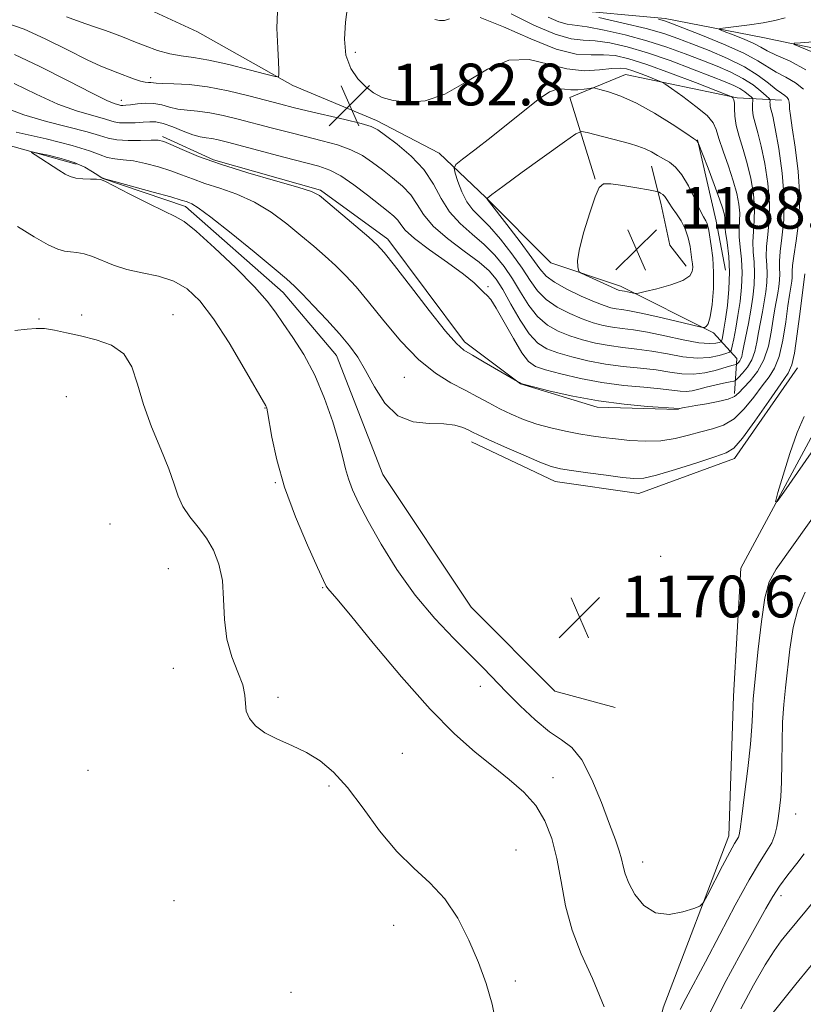
# Model space of a CAD drawing. Extents: x 2184800 to 2187700, y 332300 to 335200.
# Drawn here: x 2187131 to 2187281, y 333675 to 333863 of the extents above; entities that cross this region are included whole.
import ezdxf

# ---------------------------------------------------------------- set-up
doc = ezdxf.new("R2010")
doc.units = 0
doc.header["$MEASUREMENT"] = 0
for name, color, linetype, lineweight in [('DTM HARD BREAKLINE', 7, 'Continuous', 0), ('DTM SPOT ELEVATION', 2, 'Continuous', 13), ('INDEX CONTOUR', 41, 'Continuous', 13), ('INTERMEDIATE CONTOUR', 44, 'Continuous', 0), ('SPOT ELEVATION', 7, 'Continuous', 0)]:
    doc.layers.add(name, color=color, linetype=linetype, lineweight=lineweight)
doc.styles.add('Style-ITALICS', font='ITALICS.shx')

# ---------------------------------------------------------------- blocks, each defined once
blk = doc.blocks.new('SPOT')
at = {"layer": 'SPOT ELEVATION'}
for p, q in [((-3.910000000149012, -3.909999999974389), (3.819999999832362, 3.809999999997672)), ((-1.649999999906868, 3.770000000018626), (1.71999999973923, -3.929999999993015))]:
    blk.add_line(p, q, dxfattribs=at)

msp = doc.modelspace()

# ---------------------------------------------------------------- linework, layer by layer
at = {"layer": 'DTM HARD BREAKLINE', "extrusion": (0.1553072660582641, 0.4084252349213102, 0.8994823403430332), "elevation": 477079.5872235937, "flags": 128}
msp.add_lwpolyline([(-1925638.045285695, -979389.0979372005), (-1925647.533672921, -979391.1347503605), (-1925673.369247867, -979393.7665875898)], dxfattribs=at)
at = {"layer": 'DTM HARD BREAKLINE', "extrusion": (-0.9001516891482024, -0.1723578761693165, 0.4000246230496824), "elevation": -2025932.563309479, "flags": 128}
msp.add_lwpolyline([(83452.74667056632, 885546.0452276258), (83468.74388222588, 885547.3981944097), (83478.26974301325, 885547.3436392974)], dxfattribs=at)
at = {"layer": 'DTM HARD BREAKLINE'}
for points in [[(2187213.16, 333595.89, 1175.66), (2187225.22, 333611.47, 1175.71), (2187238.62, 333625.71, 1175.28), (2187247.57, 333648.44, 1174.23), (2187253.86, 333673.84, 1172.85), (2187266.4, 333706.81, 1171.42), (2187267.33, 333733.55, 1170.71), (2187268.71, 333758.07, 1170.42), (2187285.25, 333788.8, 1169.33), (2187297.34, 333816.87, 1168.28), (2187307.64, 333846.68, 1165.4), (2187318.82, 333866.28, 1163.64), (2187319.32, 333897.04, 1162.92), (2187323.82, 333925.12, 1160.73), (2187358.65, 333957.16, 1157.83), (2187382.76, 333979.86, 1155.64), (2187399.29, 334004.35, 1153.92), (2187412.25, 334019.93, 1152.78), (2187426.97, 334027.48, 1152.02), (2187447.47, 334025.22, 1150.87), (2187472.87, 334015.37, 1150.3), (2187498.27, 334011.76, 1148.83), (2187500, 334012.027, 1148.66)], [(2187192.74, 333871.45, 1182.26), (2187213.24, 333868.29, 1179.31), (2187234.64, 333865.14, 1173.93), (2187254.25, 333863.32, 1171.64), (2187272.97, 333859.72, 1168.55), (2187292.13, 333855.68, 1166.59)], [(2187146.37, 333869.3, 1186.17), (2187164.64, 333860.8, 1185.83), (2187182.9, 333850.51, 1183.69), (2187198.94, 333843.8, 1182.45), (2187210.96, 333837.54, 1183.17), (2187219.87, 333829.05, 1185.97), (2187232.33, 333816.55, 1187.69), (2187245.69, 333812.07, 1188.45), (2187263.51, 333803.12, 1185.69), (2187267.96, 333798.21, 1180.74), (2187267.5, 333791.53, 1176.45)], [(2187240.82, 333832.58, 1187.93), (2187235.95, 333848.2, 1184.69), (2187246.65, 333852.64, 1183.07), (2187268.04, 333848.14, 1179.83), (2187276.51, 333847.68, 1174.69)], [(2187256.8, 333788.42, 1175.88), (2187241.2, 333788.89, 1175.59), (2187226.49, 333793.38, 1175.97), (2187215.81, 333801.42, 1176.45), (2187201.13, 333821.06, 1176.5), (2187188.22, 333830.44, 1176.21), (2187167.72, 333836.27, 1176.36), (2187157.92, 333840.75, 1176.31)], [(2187258.25, 333815.91, 1188.63), (2187255.14, 333819.93, 1189.39), (2187253.37, 333827.96, 1188.58), (2187251.59, 333835.09, 1186.72)], [(2187146.31, 333832.74, 1171.97), (2187162.35, 333827.36, 1171.59), (2187181.05, 333810.84, 1171.4), (2187191.28, 333798.78, 1171.21), (2187200.16, 333776.03, 1170.92), (2187217.06, 333750.59, 1170.64), (2187233.08, 333734.52, 1170.4), (2187244.66, 333731.38, 1170.4)], [(2187217.11, 333782.24, 1171.45), (2187233.15, 333774.64, 1171.3), (2187249.19, 333772.38, 1171.26), (2187267.48, 333779.04, 1171.45), (2187279.55, 333796.41, 1171.35)]]:
    msp.add_polyline3d(points, dxfattribs=at)
at = {"layer": 'DTM SPOT ELEVATION'}
for p in [(2187194.87, 333856.9, 1181.46), (2187155.66, 333852.02, 1182.45), (2187150.06, 333847.65, 1180.58), (2187220.31, 333811.98, 1178.26), (2187134.26, 333805.76, 1175.89), (2187142.45, 333806.56, 1175.62), (2187159.97, 333806.6, 1175.29), (2187204.26, 333794.63, 1173.15), (2187139.55, 333790.92, 1177.11), (2187177.59, 333788.74, 1174.06), (2187179.54, 333774.45, 1174.11), (2187147.91, 333766.53, 1177.35), (2187253.34, 333760.34, 1170.66), (2187159.07, 333757.95, 1177.13), (2187188.6, 333754.33, 1174.11), (2187160.05, 333738.86, 1176.9), (2187218.8, 333735.42, 1172.64), (2187180.1, 333733.33, 1175.64), (2187203.86, 333722.56, 1175.14), (2187143.69, 333719.32, 1177.56), (2187232.74, 333717.92, 1173.29), (2187189.83, 333716.34, 1176.24), (2187279.24, 333710.95, 1174.91), (2187225.64, 333704.1, 1175.33), (2187249.92, 333701.79, 1171.38), (2187276.39, 333695.33, 1176.51), (2187160.15, 333694.34, 1177.64), (2187202.24, 333689.67, 1176.53), (2187225.53, 333678.98, 1175.79), (2187182.53, 333676.78, 1177.27)]:
    msp.add_point(p, dxfattribs=at)
at = {"layer": 'INDEX CONTOUR', "flags": 128}
for points, elevation in [([(2187129.583, 333856.4770000001), (2187134.473, 333854.1270000001), (2187139.858, 333851.3809000001), (2187144.449, 333849.0260000001), (2187147.28, 333847.6520000001), (2187148.663, 333847.0690000001), (2187149.746, 333846.7320000001), (2187149.977, 333846.6930000001), (2187150.323, 333846.6870000001), (2187150.897, 333846.7290000001), (2187151.813, 333846.8370000001), (2187153.133, 333847.0030000001), (2187154.703, 333847.1270000001), (2187156.314, 333847.0810000001), (2187157.818, 333846.7910000001), (2187159.288, 333846.3721000001), (2187160.8571, 333845.9930000001), (2187162.639, 333845.7660000001), (2187164.674, 333845.5880000001), (2187166.986, 333845.3030000001), (2187169.586, 333844.7930000001), (2187172.444, 333844.094), (2187178.75, 333842.4160000001), (2187182.06, 333841.5510000001), (2187185.348, 333840.7220000001), (2187188.516, 333839.9450000001), (2187191.453, 333839.1420000001), (2187194.048, 333838.2110000001), (2187196.241, 333837.0760000001), (2187198.179, 333835.7660000001), (2187200.064, 333834.3350000001), (2187202.028, 333832.8240000001), (2187203.917, 333831.2320000001), (2187205.508, 333829.5469000001), (2187206.711, 333827.746), (2187207.951, 333825.7831000001), (2187209.787, 333823.599), (2187212.56, 333821.1950000001), (2187215.737, 333818.7990000001), (2187218.571, 333816.6940000001), (2187220.5201, 333815.0320000001), (2187221.875, 333813.4400000001), (2187223.137, 333811.4120000001), (2187224.687, 333808.6390000001), (2187226.443, 333805.5920000001), (2187228.202, 333802.9380000001), (2187229.844, 333801.1710000001), (2187231.571, 333800.0860000001), (2187233.666, 333799.3080000001), (2187236.331, 333798.5360000001), (2187239.444, 333797.7880000001), (2187242.8009, 333797.1570000001), (2187246.206, 333796.7050000001), (2187249.492, 333796.3610000001), (2187252.499, 333796.0200000001), (2187255.117, 333795.6240000001), (2187257.449, 333795.2971000001), (2187259.649, 333795.2110000001), (2187261.81, 333795.474), (2187263.8, 333795.9449000001), (2187266.543, 333796.7420000001), (2187267.23, 333796.9170000001), (2187267.807, 333797.0470000001), (2187267.92, 333797.1060000001), (2187268.046, 333797.2260000001), (2187268.256, 333797.447), (2187268.509, 333797.7590000001), (2187268.738, 333798.1420000001), (2187268.904, 333798.6150000001), (2187269.065, 333799.3680000001), (2187269.31, 333800.6320000001), (2187270.167, 333804.9280000001), (2187270.637, 333807.4810000001), (2187271.029, 333809.974), (2187271.29, 333812.344), (2187271.374, 333814.5760000001), (2187271.271, 333816.6630000001), (2187271.101, 333818.648), (2187271.023, 333820.5840000001), (2187271.135, 333822.5380000001), (2187271.306, 333824.6350000001), (2187271.351, 333827.0100000001), (2187271.123, 333829.7440000001), (2187270.64, 333832.675), (2187269.961, 333835.5850000001), (2187269.164, 333838.2860000001), (2187268.399, 333840.7180000001), (2187267.836, 333842.8530000001), (2187267.586, 333844.6610000001), (2187267.536, 333846.1080000001), (2187267.517, 333847.1580000001), (2187267.399, 333847.8010000001), (2187267.219, 333848.1350000001), (2187267.0521, 333848.2809000001), (2187266.845, 333848.3920000001), (2187266.023, 333848.7250000001), (2187260.017, 333851.0700000001), (2187255.254, 333852.8890000001), (2187250.716, 333854.5410000001), (2187247.259, 333855.6490000001), (2187244.659, 333856.2320000001), (2187242.422, 333856.4080000001), (2187240.072, 333856.3630000001), (2187237.192, 333856.5480000001), (2187233.381, 333857.4810000001), (2187228.4761, 333859.4420000001), (2187223.273, 333861.7630000001), (2187218.804, 333863.5380000001)], 1180), ([(2187212.93, 333863.2989000001), (2187211.95, 333862.9910000001), (2187211.012, 333862.9680000001), (2187210.095, 333863.1770000001)], 1180), ([(2187281.188, 333853.5370000001), (2187278.165, 333855.1620000001), (2187275.519, 333856.3420000001), (2187273.782, 333857.1810000001), (2187272.56, 333857.8500000001), (2187271.223, 333858.5350000001), (2187269.34, 333859.3610000001), (2187267.264, 333860.2040000001), (2187265.544, 333860.8800000001), (2187264.647, 333861.2591000001), (2187264.706, 333861.4390000001), (2187265.772, 333861.5749000001), (2187267.802, 333861.795), (2187270.376, 333862.1130000001), (2187272.98, 333862.5170000001), (2187275.222, 333862.9860000001), (2187277.189, 333863.4590000001)], 1170), ([(2187282.224, 333780.1340000001), (2187276.979, 333772.6330000001), (2187275.673, 333770.8150000001), (2187275.378, 333770.7920000001), (2187275.842, 333772.545), (2187276.82, 333775.8970000001), (2187278.104, 333780.0410000001), (2187279.496, 333784.0160000001), (2187280.837, 333787.1340000001)], 1170), ([(2187289.852, 333722.1660000001), (2187289.835, 333720.0470000001), (2187290.019, 333717.9600000001), (2187290.365, 333715.7850000001), (2187291.261, 333711.1300000001), (2187291.558, 333709.0090000001), (2187291.6059, 333707.1830000001), (2187291.422, 333705.2650000001), (2187290.554, 333699.3570000001), (2187289.9621, 333695.6570000001), (2187289.323, 333692.4460000001), (2187288.634, 333690.268), (2187287.714, 333688.6660000001), (2187286.331, 333686.9309000001), (2187281.904, 333681.5680000001), (2187279.277, 333678.3620000001), (2187276.7001, 333675.1900000001), (2187274.387, 333672.2980000001)], 1180)]:
    msp.add_lwpolyline(points, dxfattribs=dict(at, elevation=elevation))
at = {"layer": 'INTERMEDIATE CONTOUR', "flags": 128}
for points, elevation in [([(2187139.5721, 333863.6520000001), (2187142.162, 333862.6850000001), (2187144.733, 333861.8170000001), (2187147.039, 333861.0510000001), (2187148.93, 333860.3740000001), (2187150.63, 333859.7100000001), (2187152.456, 333858.9700000001), (2187154.634, 333858.1080000001), (2187157.015, 333857.2520000001), (2187159.356, 333856.5780000001), (2187161.531, 333856.1830000001), (2187163.873, 333855.8740000001), (2187166.829, 333855.3810000001), (2187170.621, 333854.5310000001), (2187174.5661, 333853.5290000001), (2187177.7519, 333852.6770000001), (2187179.513, 333852.2230000001), (2187180.158, 333852.202), (2187180.241, 333852.5970000001), (2187180.217, 333853.447), (2187180.1531, 333855.0210000001), (2187180.019, 333857.6460000001), (2187179.864, 333861.518), (2187180.059, 333866.3140000001)], 1184), ([(2187128.296, 333862.3630000001), (2187131.445, 333861.2960000001), (2187135.467, 333859.4770000001), (2187139.768, 333857.3400000001), (2187143.53, 333855.4510000001), (2187146.158, 333854.2260000001), (2187147.942, 333853.5020000001), (2187149.395, 333852.9670000001), (2187152.411, 333851.8080000001), (2187153.7, 333851.3700000001), (2187154.63, 333851.1590000001), (2187155.26, 333851.1060000001), (2187155.694, 333851.1000000001), (2187156.73, 333850.9830000001), (2187157.986, 333850.9160000001), (2187160.114, 333850.8590000001), (2187163.034, 333850.6920000001), (2187166.582, 333850.2670000001), (2187170.542, 333849.4950000001), (2187174.4859, 333848.5400000001), (2187180.59, 333846.9170000001), (2187182.943, 333846.3140000001), (2187185.662, 333845.6610000001), (2187192.888, 333843.9890000001), (2187195.979, 333843.2340000001), (2187197.888, 333842.6610000001), (2187199.166, 333842.0170000001), (2187200.638, 333840.9680000001), (2187202.891, 333839.2640000001), (2187205.553, 333837.0100000001), (2187208.01, 333834.3960000001), (2187209.831, 333831.6130000001), (2187211.304, 333828.8470000001), (2187212.898, 333826.2850000001), (2187214.951, 333824.0540000001), (2187217.282, 333822.045), (2187219.58, 333820.0890000001), (2187221.6, 333818.0411000001), (2187223.37, 333815.8420000001), (2187224.983, 333813.4550000001), (2187226.533, 333810.8970000001), (2187228.11, 333808.3960000001), (2187229.8039, 333806.2350000001), (2187231.686, 333804.6200000001), (2187233.757, 333803.4539000001), (2187236, 333802.5650000001), (2187238.395, 333801.8100000001), (2187240.904, 333801.1770000001), (2187243.485, 333800.6870000001), (2187246.113, 333800.3350000001), (2187248.823, 333800.023), (2187251.665, 333799.6290000001), (2187254.647, 333799.0890000001), (2187257.612, 333798.5690000001), (2187260.36, 333798.2930000001), (2187262.712, 333798.4100000001), (2187264.569, 333798.7700000001), (2187265.854, 333799.148), (2187266.547, 333799.4080000001), (2187266.86, 333799.7740000001), (2187267.059, 333800.5580000001), (2187267.357, 333801.9970000001), (2187267.75, 333804.0080000001), (2187268.178, 333806.4350000001), (2187268.5781, 333809.1190000001), (2187268.871, 333811.9090000001), (2187268.971, 333814.6560000001), (2187268.838, 333817.224), (2187268.596, 333819.5290000001), (2187268.413, 333821.5030000001), (2187268.403, 333823.126), (2187268.48, 333824.5680000001), (2187268.504, 333826.0470000001), (2187268.35, 333827.7580000001), (2187267.959, 333829.7990000001), (2187267.284, 333832.2450000001), (2187266.333, 333835.0831), (2187265.317, 333837.9450000001), (2187264.503, 333840.376), (2187264.0191, 333842.0750000001), (2187263.456, 333843.3700000001), (2187262.268, 333844.7440000001), (2187260.13, 333846.523), (2187257.594, 333848.4090000001), (2187255.432, 333849.9450000001), (2187254.184, 333850.8110000001), (2187253.464, 333851.2320000001), (2187252.655, 333851.5680000001), (2187251.309, 333852.0929), (2187249.649, 333852.7270000001), (2187248.067, 333853.3029000001), (2187246.818, 333853.6810000001), (2187245.605, 333853.8310000001), (2187243.993, 333853.7480000001), (2187241.6579, 333853.4880000001), (2187238.714, 333853.3470000001), (2187235.388, 333853.6810000001), (2187231.865, 333854.6350000001), (2187228.168, 333855.5050000001), (2187224.276, 333855.3790000001), (2187220.2, 333853.6740000001), (2187216.067, 333851.1340000001), (2187212.031, 333848.8330000001), (2187208.252, 333847.6070000001), (2187204.891, 333847.3320000001), (2187202.116, 333847.6420000001), (2187200.016, 333848.2430000001), (2187198.371, 333849.1081000001), (2187196.887, 333850.2800000001), (2187195.364, 333851.8119000001), (2187193.995, 333853.7910000001), (2187193.068, 333856.3140000001), (2187192.781, 333859.3840000001), (2187192.969, 333862.626), (2187193.375, 333865.5680000001)], 1182), ([(2187129.5439, 333850.8840000001), (2187133.756, 333848.8310000001), (2187137.926, 333846.9490000001), (2187141.493, 333845.6360000001), (2187144.319, 333844.8120000001), (2187146.373, 333844.2770000001), (2187148.662, 333843.5690000001), (2187149.689, 333843.3920000001), (2187151.096, 333843.344), (2187152.712, 333843.393), (2187154.2449, 333843.4930000001), (2187155.501, 333843.5850000001), (2187156.679, 333843.545), (2187158.079, 333843.2330000001), (2187159.893, 333842.5761000001), (2187161.89, 333841.7670000001), (2187163.729, 333841.0689000001), (2187165.164, 333840.6720000001), (2187166.314, 333840.4840000001), (2187167.3891, 333840.3400000001), (2187168.63, 333840.0920000001), (2187170.402, 333839.648), (2187181.176, 333836.7880000001), (2187187.86, 333835.0390000001), (2187190.019, 333834.2940000001), (2187192.118, 333833.1880000001), (2187194.5931, 333831.4910000001), (2187197.192, 333829.5149000001), (2187201.164, 333826.3840000001), (2187202.28, 333825.4550000001), (2187203.006, 333824.697), (2187203.572, 333823.8920000001), (2187204.457, 333822.8120000001), (2187206.202, 333821.2320000001), (2187209.112, 333819.0380000001), (2187212.542, 333816.5860000001), (2187215.611, 333814.3460000001), (2187217.648, 333812.6860000001), (2187218.824, 333811.5660000001), (2187219.524, 333810.8400000001), (2187220.103, 333810.3030000001), (2187220.811, 333809.4940000001), (2187221.869, 333807.8880000001), (2187223.402, 333805.1941000001), (2187225.154, 333802.0459000001), (2187226.772, 333799.3099000001), (2187228.053, 333797.6230000001), (2187229.392, 333796.7060000001), (2187231.333, 333796.0510000001), (2187234.268, 333795.2630000001), (2187237.985, 333794.3990000001), (2187242.118, 333793.6270000001), (2187246.2999, 333793.0760000001), (2187250.162, 333792.6990000001), (2187253.333, 333792.4110000001), (2187257.088, 333791.9620000001), (2187258.2661, 333791.9140000001), (2187259.41, 333792.0560000001), (2187260.657, 333792.3460000001), (2187262.098, 333792.7170000001), (2187263.758, 333793.1080000001), (2187265.387, 333793.4650000001), (2187266.667, 333793.7350000001), (2187267.393, 333793.9051000001), (2187267.811, 333794.121), (2187268.279, 333794.5670000001), (2187269.054, 333795.3850000001), (2187269.991, 333796.5419000001), (2187270.842, 333797.9580000001), (2187271.423, 333799.5630000001), (2187271.804, 333801.3190000001), (2187272.121, 333803.1940000001), (2187272.477, 333805.153), (2187272.857, 333807.1420000001), (2187273.218, 333809.1079000001), (2187273.515, 333811.001), (2187273.713, 333812.8010000001), (2187273.778, 333814.4950000001), (2187273.703, 333816.1020000001), (2187273.607, 333817.7670000001), (2187273.633, 333819.6650000001), (2187273.866, 333821.9500000001), (2187274.1329, 333824.7010000001), (2187274.199, 333827.974), (2187273.896, 333831.7300000001), (2187273.322, 333835.5510000001), (2187272.6391, 333838.9240000001), (2187271.9939, 333841.4651000001), (2187271.463, 333843.3060000001), (2187271.106, 333844.7070000001), (2187270.958, 333845.8780000001), (2187270.954, 333846.8180000001), (2187271.027, 333847.8410000001), (2187270.944, 333848.0590000001), (2187270.686, 333848.3170000001), (2187270.197, 333848.7550000001), (2187269.482, 333849.3240000001), (2187268.5621, 333849.9300000001), (2187267.396, 333850.5240000001), (2187265.696, 333851.2380000001), (2187263.116, 333852.2540000001), (2187259.464, 333853.6720000001), (2187255.174, 333855.2750000001), (2187250.839, 333856.7690000001), (2187246.951, 333857.9110000001), (2187243.618, 333858.6690000001), (2187240.851, 333859.0670000001), (2187238.553, 333859.2031), (2187236.201, 333859.4700000001), (2187233.163, 333860.3380000001), (2187229.093, 333862.0840000001), (2187224.7631, 333864.2180000001)], 1178), ([(2187127.655, 333846.2800000001), (2187131.403, 333844.8730000001), (2187135.705, 333843.621), (2187143.514, 333841.6620000001), (2187145.864, 333840.9380000001), (2187147.509, 333840.4010000001), (2187149.167, 333840.0790000001), (2187151.352, 333839.9741000001), (2187153.733, 333840.0000000001), (2187155.773, 333840.05), (2187157.123, 333840.0130000001), (2187158.183, 333839.7720000001), (2187159.542, 333839.2100000001), (2187161.705, 333838.2440000001), (2187164.8539, 333836.947), (2187169.086, 333835.4270000001), (2187174.299, 333833.8089000001), (2187179.602, 333832.2860000001), (2187183.9, 333831.0640000001), (2187186.464, 333830.2330000001), (2187188.016, 333829.4159000001), (2187189.639, 333828.1160000001), (2187194.97, 333823.5950000001), (2187197.459, 333821.4620000001), (2187199.083, 333819.9990000001), (2187200.432, 333818.5170000001), (2187202.365, 333816.0610000001), (2187205.443, 333812.0530000001), (2187209.027, 333807.4120000001), (2187212.178, 333803.4370000001), (2187214.24, 333801.0680000001), (2187215.692, 333799.822), (2187217.294, 333798.8590000001), (2187219.57, 333797.545), (2187225.92, 333793.8390000001), (2187226.193, 333793.7120000001), (2187226.327, 333793.6360000001), (2187226.416, 333793.5670000001), (2187226.494, 333793.4680000001), (2187226.603, 333793.42), (2187227.255, 333793.2440000001), (2187228.999, 333792.795), (2187232.205, 333791.9900000001), (2187236.526, 333791.0100000001), (2187241.434, 333790.0980000001), (2187246.393, 333789.4460000001), (2187250.832, 333789.0370000001), (2187256.883, 333788.6179000001), (2187256.958, 333788.6280000001), (2187257.863, 333788.822), (2187258.724, 333788.9850000001), (2187260.131, 333789.2280000001), (2187262.142, 333789.5650000001), (2187264.358, 333789.9790000001), (2187266.268, 333790.4430000001), (2187267.515, 333790.9590000001), (2187268.369, 333791.6310000001), (2187269.26, 333792.5920000001), (2187270.494, 333793.952), (2187271.886, 333795.7400000001), (2187273.131, 333797.9620000001), (2187273.997, 333800.5670000001), (2187274.55, 333803.2770000001), (2187274.931, 333805.7570000001), (2187275.257, 333807.7550000001), (2187275.798, 333810.7350000001), (2187276.002, 333812.0270000001), (2187276.137, 333813.2570000001), (2187276.181, 333814.4140000001), (2187276.136, 333815.5420000001), (2187276.112, 333816.8860000001), (2187276.243, 333818.7450000001), (2187276.597, 333821.3630000001), (2187276.959, 333824.768), (2187277.047, 333828.9370000001), (2187276.669, 333833.7160000001), (2187276.003, 333838.4260000001), (2187275.316, 333842.2629000001), (2187274.823, 333844.6420000001), (2187274.371, 333846.5030000001), (2187274.313, 333846.9670000001), (2187274.311, 333847.3390000001), (2187274.332, 333847.599), (2187274.317, 333847.7650000001), (2187274.122, 333848.001), (2187273.578, 333848.5100000001), (2187272.555, 333849.4260000001), (2187271.059, 333850.6190000001), (2187269.133, 333851.8870000001), (2187266.821, 333853.0780000001), (2187264.173, 333854.2180000001), (2187261.238, 333855.3790000001), (2187258.05, 333856.6100000001), (2187254.566, 333857.8690000001), (2187250.726, 333859.0890000001), (2187246.573, 333860.1989000001), (2187242.57, 333861.1100000001), (2187239.28, 333861.7270000001), (2187235.489, 333862.2440000001), (2187233.889, 333862.6980000001), (2187231.819, 333863.5860000001)], 1176), ([(2187129.918, 333841.6060000001), (2187135.631, 333840.2980000001), (2187140.656, 333839.0470000001), (2187143.98, 333838.0040000001), (2187145.979, 333837.2150000001), (2187147.374, 333836.7010000001), (2187148.786, 333836.4490000001), (2187150.419, 333836.3020000001), (2187152.374, 333836.0660000001), (2187154.69, 333835.599), (2187157.162, 333834.9420000001), (2187159.526, 333834.1889000001), (2187161.616, 333833.4130000001), (2187163.671, 333832.6120000001), (2187166.031, 333831.768), (2187168.933, 333830.8401000001), (2187172.203, 333829.6990000001), (2187175.561, 333828.1940000001), (2187178.771, 333826.2400000001), (2187181.754, 333824.023), (2187184.472, 333821.7930000001), (2187186.905, 333819.7450000001), (2187189.092, 333817.8520000001), (2187191.091, 333816.028), (2187192.993, 333814.1500000001), (2187195.014, 333811.9429000001), (2187197.404, 333809.0919000001), (2187200.327, 333805.4480000001), (2187203.606, 333801.5270000001), (2187206.9769, 333798.0110000001), (2187210.209, 333795.4160000001), (2187213.206, 333793.577), (2187215.904, 333792.1649000001), (2187218.277, 333790.9010000001), (2187220.443, 333789.7180000001), (2187222.559, 333788.5991000001), (2187224.76, 333787.5370000001), (2187227.106, 333786.5530000001), (2187229.636, 333785.6720000001), (2187232.353, 333784.9180000001), (2187235.108, 333784.2910000001), (2187237.717, 333783.7890000001), (2187240.063, 333783.4010000001), (2187242.323, 333783.0870000001), (2187244.743, 333782.8020000001), (2187247.492, 333782.5300000001), (2187250.44, 333782.3750000001), (2187253.38, 333782.4730000001), (2187256.141, 333782.9040000001), (2187258.705, 333783.5340000001), (2187261.087, 333784.1770000001), (2187263.31, 333784.7310000001), (2187265.4111, 333785.447), (2187267.43, 333786.6590000001), (2187269.388, 333788.5680000001), (2187271.2149, 333790.8310000001), (2187272.8211, 333792.9710000001), (2187274.139, 333794.6841000001), (2187275.199, 333796.3730000001), (2187276.057, 333798.6160000001), (2187276.76, 333801.7630000001), (2187277.319, 333805.2590000001), (2187277.742, 333808.3190000001), (2187278.038, 333810.3570000001), (2187278.488, 333813.0539000001), (2187278.561, 333813.7130000001), (2187278.584, 333814.3330000001), (2187278.569, 333814.9810000001), (2187278.617, 333816.0050000001), (2187278.854, 333817.8260000001), (2187279.333, 333820.7470000001), (2187279.823, 333824.6160000001), (2187280.022, 333829.1620000001), (2187279.728, 333834.0520000001), (2187279.141, 333838.6910000001), (2187278.56, 333842.4190000001), (2187278.216, 333844.7700000001), (2187278.071, 333846.0520000001), (2187278.017, 333846.7660000001), (2187277.957, 333847.3290000001), (2187277.831, 333847.8180000001), (2187277.586, 333848.224), (2187277.1659, 333848.572), (2187276.491, 333849.0220000001), (2187275.48, 333849.7700000001), (2187274.041, 333850.9471000001), (2187272.068, 333852.4420000001), (2187269.448, 333854.0800000001), (2187266.171, 333855.702), (2187262.64, 333857.2060000001), (2187259.3611, 333858.5040000001), (2187256.636, 333859.5490000001), (2187253.958, 333860.4620000001), (2187250.613, 333861.4080000001), (2187246.195, 333862.4870000001), (2187241.521, 333863.5510000001)], 1174), ([(2187280.704, 333849.8), (2187279.177, 333851.0540000001), (2187277.328, 333852.0920000001), (2187275.499, 333853.0560000001), (2187272, 333855.268), (2187269.277, 333856.7200000001), (2187265.377, 333858.4589000001), (2187261.089, 333860.2110000001), (2187255.34, 333862.4610000001), (2187254.291, 333862.8500000001), (2187253.678, 333863.0320000001), (2187252.982, 333863.202)], 1172), ([(2187282.522, 333856.8950000001), (2187278.961, 333858.3790000001), (2187278.9569, 333858.5970000001), (2187280.177, 333858.7100000001), (2187282.499, 333858.9100000001)], 1168), ([(2187248.728, 333847.1280000001), (2187245.73, 333848.4890000001), (2187243.37, 333849.3170000001), (2187241.7409, 333849.7710000001), (2187240.8441, 333849.9910000001), (2187240.324, 333850.0390000001), (2187239.734, 333849.9570000001), (2187238.742, 333849.7970000001), (2187237.474, 333849.6630000001), (2187236.168, 333849.6690000001), (2187234.978, 333849.8410000001), (2187233.7151, 333849.8540000001), (2187232.104, 333849.2920000001), (2187229.934, 333847.8590000001), (2187227.255, 333845.7320000001), (2187224.177, 333843.2070000001), (2187220.878, 333840.5880000001), (2187217.797, 333838.2090000001), (2187215.435, 333836.4130000001), (2187214.159, 333835.3880000001), (2187213.786, 333834.6980000001), (2187213.996, 333833.751), (2187214.519, 333832.1320000001), (2187215.277, 333830.1300000001), (2187216.2449, 333828.2110000001), (2187217.412, 333826.6870000001), (2187218.835, 333825.2620000001), (2187220.588, 333823.4840000001), (2187222.68, 333821.05), (2187224.8649, 333818.2440000001), (2187226.83, 333815.4980000001), (2187228.379, 333813.1550000001), (2187229.778, 333811.2000000001), (2187231.406, 333809.5310000001), (2187233.528, 333808.0690000001), (2187235.942, 333806.822), (2187238.334, 333805.8210000001), (2187240.458, 333805.0830000001), (2187242.363, 333804.5660000001), (2187244.169, 333804.2160000001), (2187246.02, 333803.9640000001), (2187248.153, 333803.6850000001), (2187250.83, 333803.2380000001), (2187254.162, 333802.5490000001), (2187257.659, 333801.8030000001), (2187260.678, 333801.2490000001), (2187262.733, 333801.0640000001), (2187263.943, 333801.1410000001), (2187264.583, 333801.3010000001), (2187264.901, 333801.42), (2187265.044, 333801.5870000001), (2187265.135, 333801.9469000001), (2187265.277, 333802.6460000001), (2187265.4941, 333803.8500000001), (2187265.792, 333805.7290000001), (2187266.149, 333808.3650000001), (2187266.454, 333811.4870000001), (2187266.568, 333814.7370000001), (2187266.405, 333817.7840000001), (2187266.0911, 333820.4100000001), (2187265.802, 333822.4230000001), (2187265.672, 333823.7140000001), (2187265.654, 333824.501), (2187265.656, 333825.0840000001), (2187265.579, 333825.7671000001), (2187265.293, 333826.8820000001), (2187264.661, 333828.7690000001), (2187263.622, 333831.5709), (2187262.436, 333834.6630000001), (2187260.534, 333839.5120000001), (2187260.375, 333839.8401000001), (2187260.2391, 333839.9840000001), (2187259.665, 333840.3810000001), (2187258.194, 333841.3550000001), (2187255.5489, 333843.0870000001), (2187252.183, 333845.1890000001), (2187248.728, 333847.1280000001)], 1184), ([(2187250.397, 333838.3900000001), (2187249.005, 333838.9060000001), (2187247.384, 333839.3850000001), (2187239.273, 333841.5270000001), (2187238.211, 333841.7000000001), (2187237.094, 333841.2400000001), (2187234.964, 333839.7540000001), (2187226.861, 333833.903), (2187223.128, 333831.1890000001), (2187221.027, 333829.6330000001), (2187220.236, 333829.0130000001), (2187220.1051, 333828.8770000001), (2187220.155, 333828.7650000001), (2187220.586, 333828.1871000001), (2187223.894, 333823.8830000001), (2187226.442, 333820.5400000001), (2187228.713, 333817.4940000001), (2187230.236, 333815.3990000001), (2187231.447, 333814.0020000001), (2187233.008, 333812.8280000001), (2187235.37, 333811.518), (2187238.128, 333810.1900000001), (2187240.668, 333809.0780000001), (2187242.521, 333808.3560000001), (2187243.822, 333807.9550000001), (2187244.852, 333807.746), (2187245.912, 333807.5970000001), (2187247.374, 333807.3730000001), (2187249.627, 333806.9370000001), (2187252.847, 333806.2140000001), (2187256.349, 333805.3820000001), (2187260.843, 333804.2920000001), (2187261.496, 333804.1630000001), (2187261.75, 333804.1821000001), (2187262.059, 333804.322), (2187262.456, 333804.8770000001), (2187262.868, 333806.2250000001), (2187263.223, 333808.5920000001), (2187263.459, 333811.6000000001), (2187263.513, 333814.719), (2187263.354, 333817.4970000001), (2187263.072, 333819.7970000001), (2187262.581, 333822.7650000001), (2187262.426, 333823.5520000001), (2187262.255, 333824.0970000001), (2187261.9979, 333824.6030000001), (2187261.57, 333825.3700000001), (2187260.883, 333826.7220000001), (2187259.886, 333828.8330000001), (2187258.682, 333831.2650000001), (2187257.412, 333833.4330000001), (2187256.192, 333834.8960000001), (2187255.029, 333835.8080000001), (2187252.789, 333837.1290000001), (2187251.639, 333837.7860000001), (2187250.397, 333838.3900000001)], 1186), ([(2187284.833, 333770.9830000001), (2187275.468, 333757.8560000001), (2187274.162, 333755.4340000001), (2187273.341, 333752.3800000001), (2187272.661, 333747.8100000001), (2187272.076, 333742.572), (2187271.115, 333733.0110000001), (2187271.016, 333731.6000000001), (2187270.96, 333729.9890000001), (2187270.8481, 333727.7040000001), (2187270.569, 333724.3170000001), (2187270.06, 333719.6711000001), (2187269.449, 333714.6780000001), (2187268.914, 333710.5190000001), (2187268.585, 333708.0640000001), (2187268.401, 333706.9510000001), (2187268.253, 333706.5081000001), (2187267.542, 333705.2920000001), (2187266.638, 333703.6590000001), (2187265.235, 333701.0090000001), (2187262.351, 333695.4480000001), (2187261.561, 333694.0120000001), (2187260.872, 333693.3420000001), (2187259.692, 333692.8650000001), (2187257.618, 333692.197), (2187254.995, 333691.719), (2187252.355, 333692.0039000001), (2187250.143, 333693.425), (2187248.449, 333695.5490000001), (2187247.276, 333697.7480000001), (2187246.588, 333699.5330000001), (2187246.197, 333700.996), (2187245.878, 333702.3700000001), (2187245.424, 333703.9160000001), (2187244.7, 333706.0040000001), (2187243.59, 333709.0310000001), (2187242.033, 333713.1579000001), (2187240.182, 333717.6030000001), (2187238.246, 333721.3450000001), (2187236.363, 333723.6820000001), (2187234.382, 333725.1830000001), (2187232.085, 333726.7350000001), (2187229.349, 333728.9950000001), (2187226.453, 333731.7040000001), (2187223.776, 333734.3759000001), (2187219.442, 333738.871), (2187216.96, 333741.3860000001), (2187213.767, 333744.5610000001), (2187210.103, 333748.4090000001), (2187206.352, 333752.8630000001), (2187202.859, 333757.7770000001), (2187199.808, 333762.6860000001), (2187197.3451, 333767.0470000001), (2187195.563, 333770.4570000001), (2187194.355, 333773.0700000001), (2187193.56, 333775.1780000001), (2187193.006, 333777.1020000001), (2187192.468, 333779.2820000001), (2187191.709, 333782.1830000001), (2187190.542, 333786.0920000001), (2187188.983, 333790.5810000001), (2187187.101, 333795.0410000001), (2187184.9959, 333798.9660000001), (2187182.895, 333802.2610000001), (2187181.06, 333804.9340000001), (2187179.598, 333807.0910000001), (2187177.9981, 333809.2290000001), (2187175.592, 333811.9429000001), (2187171.993, 333815.5740000001), (2187167.931, 333819.4410000001), (2187164.412, 333822.6110000001), (2187162.112, 333824.4390000001), (2187160.392, 333825.4420000001), (2187158.278, 333826.4270000001), (2187155.1229, 333827.9760000001), (2187151.5759, 333829.7830000001), (2187148.609, 333831.3130000001), (2187146.9151, 333832.1690000001), (2187146.056, 333832.4880000001), (2187145.313, 333832.5420000001), (2187144.142, 333832.5630000001), (2187142.7041, 333832.6300000001), (2187141.332, 333832.7850000001), (2187140.258, 333833.072), (2187139.286, 333833.5510000001), (2187138.114, 333834.2870000001), (2187133.561, 333837.2221000001), (2187132.872, 333837.6910000001), (2187132.999, 333837.7840000001), (2187134.051, 333837.5840000001), (2187136.032, 333837.1600000001), (2187138.524, 333836.5460000001), (2187141.007, 333835.768), (2187143.047, 333834.8730000001), (2187144.568, 333834.0040000001), (2187145.581, 333833.3230000001), (2187146.221, 333832.9240000001), (2187147.106, 333832.6030000001), (2187148.975, 333832.0830000001), (2187156.142, 333830.1119000001), (2187159.51, 333829.1690000001), (2187161.526, 333828.5810000001), (2187162.487, 333828.2770000001), (2187162.976, 333828.1100000001), (2187163.567, 333827.8711000001), (2187164.804, 333827.1130000001), (2187167.2231, 333825.3240000001), (2187171.078, 333822.2470000001), (2187175.492, 333818.6290000001), (2187179.306, 333815.469), (2187181.701, 333813.4640000001), (2187183.214, 333812.1080000001), (2187184.724, 333810.594), (2187186.88, 333808.3320000001), (2187189.414, 333805.6080000001), (2187191.83, 333802.9270000001), (2187193.761, 333800.6340000001), (2187195.347, 333798.4450000001), (2187196.86, 333795.9180000001), (2187198.545, 333792.8070000001), (2187200.555, 333789.6670000001), (2187203.017, 333787.2480000001), (2187205.964, 333786.077), (2187209.047, 333785.773), (2187211.821, 333785.7300000001), (2187213.938, 333785.469), (2187215.452, 333785.0199000001), (2187216.512, 333784.5410000001), (2187217.338, 333784.1220000001), (2187218.429, 333783.5880000001), (2187220.3541, 333782.697), (2187223.436, 333781.3150000001), (2187227.024, 333779.7440000001), (2187230.22, 333778.393), (2187232.418, 333777.5591000001), (2187234.167, 333777.0980000001), (2187236.305, 333776.7520000001), (2187239.396, 333776.3230000001), (2187242.907, 333775.8560000001), (2187246.028, 333775.4530000001), (2187248.235, 333775.2260000001), (2187250.131, 333775.3150000001), (2187252.602, 333775.8670000001), (2187256.218, 333776.9420000001), (2187260.275, 333778.2380000001), (2187263.751, 333779.3640000001), (2187265.942, 333780.1190000001), (2187267.405, 333781.0620000001), (2187269.016, 333782.9410000001), (2187271.387, 333786.197), (2187274.076, 333790.0350000001), (2187276.381, 333793.3500000001), (2187277.784, 333795.4160000001), (2187278.513, 333797.0060000001), (2187278.984, 333799.2700000001), (2187279.523, 333802.9600000001), (2187280.089, 333807.2410000001), (2187281.002, 333814.42)], 1172), ([(2187251.0409, 333830.5000000001), (2187248.8029, 333830.8950000001), (2187246.144, 333831.3379), (2187243.826, 333831.6680000001), (2187242.399, 333831.6790000001), (2187241.566, 333831.001), (2187240.817, 333829.2200000001), (2187239.7839, 333826.148), (2187238.667, 333822.4980000001), (2187237.8109, 333819.2090000001), (2187237.46, 333817.0070000001), (2187237.4791, 333815.7660000001), (2187237.634, 333815.1450000001), (2187237.781, 333814.827), (2187238.131, 333814.5740000001), (2187238.983, 333814.1680000001), (2187243.884, 333811.9280000001), (2187244.846, 333811.5080000001), (2187245.314, 333811.3290000001), (2187245.536, 333811.2760000001), (2187245.999, 333811.2070000001), (2187246.413, 333811.1270000001), (2187248.177, 333810.7130000001), (2187248.5379, 333810.6570000001), (2187249.112, 333810.7410000001), (2187250.392, 333811.0370000001), (2187252.657, 333811.5900000001), (2187255.328, 333812.3350000001), (2187257.617, 333813.1770000001), (2187258.926, 333814.0350000001), (2187259.433, 333814.8620000001), (2187259.5109, 333815.6250000001), (2187259.468, 333816.3240000001), (2187259.368, 333817.1130000001), (2187258.988, 333819.6501000001), (2187258.634, 333821.3590000001), (2187258.074, 333823.0790000001), (2187257.278, 333824.6200000001), (2187256.385, 333825.947), (2187255.575, 333827.0640000001), (2187254.9841, 333827.9750000001), (2187254.55, 333828.6960000001), (2187254.167, 333829.2450000001), (2187253.757, 333829.6400000001), (2187253.3619, 333829.9050000001), (2187253.055, 333830.0660000001), (2187252.82, 333830.1601000001), (2187252.298, 333830.273), (2187251.0409, 333830.5000000001)], 1188), ([(2187242.527, 333674.0520000001), (2187240.29, 333679.4640000001), (2187238.153, 333684.1760000001), (2187236.386, 333688.6880000001), (2187235.163, 333693.3670000001), (2187234.293, 333698.0490000001), (2187233.493, 333702.4400000001), (2187232.506, 333706.3040000001), (2187231.189, 333709.6570000001), (2187229.425, 333712.5769000001), (2187227.133, 333715.1620000001), (2187224.379, 333717.5890000001), (2187221.261, 333720.0560000001), (2187217.824, 333722.8110000001), (2187213.883, 333726.3080000001), (2187209.201, 333731.0520000001), (2187203.746, 333737.2230000001), (2187198.321, 333743.7030000001), (2187193.936, 333749.0490000001), (2187191.324, 333752.1990000001), (2187189.645, 333754.1400000001), (2187189.326, 333754.594), (2187188.765, 333755.7030000001), (2187187.625, 333758.1720000001), (2187185.716, 333762.4370000001), (2187183.4379, 333767.8750000001), (2187181.337, 333773.599), (2187179.843, 333778.8170000001), (2187178.908, 333783.1310000001), (2187178.076, 333787.9790000001), (2187177.935, 333788.7080000001), (2187177.8669, 333788.9240000001), (2187177.74, 333789.153), (2187173.609, 333796.327), (2187170.689, 333801.2250000001), (2187167.718, 333805.8500000001), (2187165.106, 333809.2820000001), (2187162.675, 333811.5800000001), (2187160.102, 333813.0470000001), (2187157.168, 333813.9780000001), (2187154.074, 333814.6380000001), (2187151.127, 333815.2840000001), (2187148.568, 333816.0980000001), (2187144.529, 333817.7350000001), (2187142.916, 333818.2410000001), (2187141.518, 333818.528), (2187140.308, 333818.675), (2187139.2, 333818.7940000001), (2187137.891, 333819.1350000001), (2187136.021, 333819.9810000001), (2187133.359, 333821.5150000001), (2187130.191, 333823.5020000001)], 1174), ([(2187221.907, 333670.2990000001), (2187221.12, 333674.5410000001), (2187219.961, 333678.5200000001), (2187218.462, 333682.5430000001), (2187216.649, 333686.7980000001), (2187214.507, 333690.9980000001), (2187212.013, 333694.7330000001), (2187209.168, 333697.768), (2187206.0641, 333700.5670000001), (2187202.816, 333703.7640000001), (2187199.542, 333707.7710000001), (2187196.361, 333712.0960000001), (2187193.393, 333716.023), (2187190.707, 333719.0000000001), (2187188.152, 333721.1490000001), (2187185.525, 333722.7590000001), (2187182.711, 333724.0900000001), (2187179.943, 333725.2990000001), (2187177.541, 333726.5140000001), (2187175.763, 333727.8340000001), (2187174.604, 333729.2380000001), (2187173.995, 333730.6720000001), (2187173.815, 333732.126), (2187173.725, 333733.7400000001), (2187173.336, 333735.6990000001), (2187172.398, 333738.1470000001), (2187171.2199, 333741.0870000001), (2187170.255, 333744.4840000001), (2187169.815, 333748.2540000001), (2187169.66, 333752.1130000001), (2187169.411, 333755.7260000001), (2187168.766, 333758.8360000001), (2187167.722, 333761.4920000001), (2187166.354, 333763.8200000001), (2187164.767, 333765.9370000001), (2187163.184, 333767.9220000001), (2187161.862, 333769.8480000001), (2187160.95, 333771.827), (2187160.17, 333774.1340000001), (2187159.14, 333777.0880000001), (2187157.609, 333780.8740000001), (2187155.852, 333785.1490000001), (2187154.278, 333789.4390000001), (2187153.138, 333793.3241000001), (2187152.06, 333796.5970000001), (2187150.52, 333799.1050000001), (2187148.154, 333800.7689000001), (2187145.251, 333801.8120000001), (2187142.264, 333802.5320000001), (2187139.5721, 333803.1590000001), (2187137.259, 333803.6670000001), (2187135.334, 333803.9610000001), (2187133.721, 333803.9820000001), (2187131.997, 333803.8110000001), (2187129.654, 333803.5650000001)], 1176), ([(2187281.0611, 333753.4450000001), (2187279.687, 333750.4240000001), (2187278.753, 333746.67), (2187278.139, 333742.5370000001), (2187277.298, 333735.1280000001), (2187276.963, 333731.9460000001), (2187276.73, 333728.577), (2187276.621, 333724.7320000001), (2187276.574, 333720.751), (2187276.507, 333717.1300000001), (2187276.359, 333714.2450000001), (2187276.142, 333711.9890000001), (2187275.893, 333710.1350000001), (2187275.619, 333708.4860000001), (2187275.239, 333706.9500000001), (2187274.644, 333705.4650000001), (2187273.721, 333703.8820000001), (2187272.328, 333701.702), (2187270.32, 333698.3400000001), (2187267.654, 333693.4820000001), (2187264.703, 333687.9060000001), (2187261.946, 333682.6580000001), (2187258.188, 333675.6040000001), (2187257.135, 333673.5040000001)], 1174), ([(2187287.174, 333730.3870000001), (2187286.628, 333728.1890000001), (2187286.293, 333726.0520000001), (2187286.192, 333723.6630000001), (2187286.326, 333720.8360000001), (2187286.615, 333717.8860000001), (2187286.961, 333715.2540000001), (2187287.271, 333713.2520000001), (2187287.48, 333711.6570000001), (2187287.53, 333710.1190000001), (2187287.386, 333708.3600000001), (2187287.106, 333706.3960000001), (2187286.422, 333702.2070000001), (2187285.947, 333700.1099000001), (2187285.195, 333698.0620000001), (2187284.069, 333696.0971000001), (2187282.703, 333694.2419000001), (2187281.289, 333692.5210000001), (2187277.623, 333688.0860000001), (2187276.472, 333686.6410000001), (2187275.131, 333684.7759000001), (2187273.387, 333682.0490000001), (2187271.137, 333678.1950000001), (2187268.737, 333673.6410000001)], 1178), ([(2187280.844, 333703.327), (2187279.441, 333701.4859000001), (2187277.734, 333699.2860000001), (2187276.117, 333697.1180000001), (2187274.8289, 333695.1780000001), (2187273.489, 333692.8630000001), (2187268.724, 333684.2420000001), (2187265.551, 333678.3530000001), (2187262.83, 333672.92)], 1176)]:
    msp.add_lwpolyline(points, dxfattribs=dict(at, elevation=elevation))

# ---------------------------------------------------------------- block references
at = {"layer": 'SPOT ELEVATION'}
for p in [(2187193.802, 333846.711, 1182.76), (2187248.72, 333819.09, 1188.8), (2187237.854, 333748.632, 1170.559)]:
    msp.add_blockref('SPOT', p, dxfattribs=at)

# ---------------------------------------------------------------- texts
at = {"layer": 'SPOT ELEVATION', "style": 'Style-ITALICS'}
for s, height, p in [('1182.8', 8.000000000000002, (2187201.802, 333846.711, 1182.76)), ('1188.8', 7.999979858398439, (2187256.94, 333823.09, 1188.8)), ('1170.6', 8.000000000000002, (2187245.854, 333748.632, 1170.559))]:
    msp.add_text(s, height=height, dxfattribs=at).set_placement(p)

doc.saveas('drawing.dxf')
